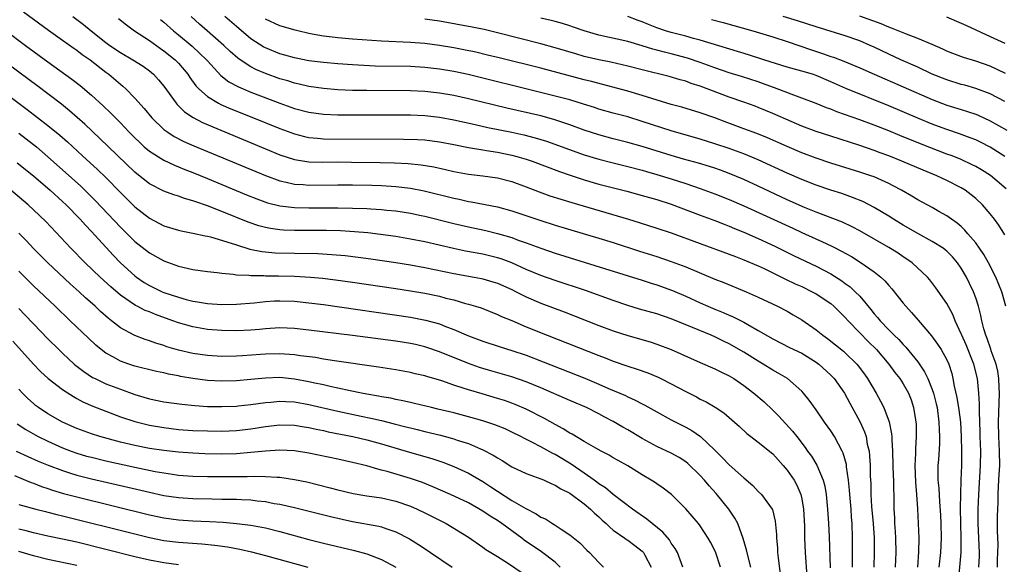
# Model space of a CAD drawing. Units: inches. Extents: x 2622000 to 2625000, y 1461000 to 1464000.
# Drawn here: x 2622261 to 2622397, y 1462113 to 1462189 of the extents above; entities that cross this region are included whole.
import ezdxf

# ---------------------------------------------------------------- set-up
doc = ezdxf.new("R2010")
doc.units = ezdxf.units.IN
doc.header["$MEASUREMENT"] = 0
doc.layers.add('LD26221461_2ft', color=242, linetype='Continuous')

msp = doc.modelspace()

# ---------------------------------------------------------------- linework, layer by layer
at = {"layer": 'LD26221461_2ft'}
for points, elevation in [([(2622261.63, 1462189.63), (2622265.09, 1462187.09), (2622267, 1462185.72), (2622268.59, 1462184.59), (2622269, 1462184.32), (2622269.74, 1462183.74), (2622270.83, 1462183), (2622273, 1462181.29), (2622273.4, 1462181), (2622275, 1462179.63), (2622275.35, 1462179.35), (2622275.74, 1462179), (2622277, 1462177.71), (2622278.29, 1462176.29), (2622279.35, 1462175), (2622281, 1462173.4), (2622281.53, 1462173), (2622282.42, 1462172.42), (2622283.74, 1462171.74), (2622285.13, 1462171.13), (2622295, 1462167.03), (2622297, 1462166.31), (2622297.87, 1462166.13), (2622299, 1462165.85), (2622300.22, 1462165.78), (2622301, 1462165.7), (2622305, 1462165.74), (2622307, 1462165.73), (2622309.69, 1462165.69), (2622311, 1462165.65), (2622313, 1462165.54), (2622315, 1462165.3), (2622316.92, 1462164.92), (2622321, 1462163.9), (2622321.75, 1462163.75), (2622323, 1462163.46), (2622323.4, 1462163.4), (2622327, 1462162.7), (2622329, 1462162.14), (2622333, 1462160.82), (2622335, 1462160.19), (2622341, 1462158.39), (2622343, 1462157.77), (2622346.59, 1462156.59), (2622349, 1462155.85), (2622351, 1462155.19), (2622353, 1462154.43), (2622357, 1462152.74), (2622358.26, 1462152.26), (2622361.33, 1462151), (2622363, 1462150.25), (2622365.64, 1462149), (2622367, 1462148.29), (2622367.82, 1462147.82), (2622369, 1462147.11), (2622371, 1462145.73), (2622371.89, 1462145), (2622372.54, 1462144.54), (2622373.67, 1462143.67), (2622374.77, 1462142.77), (2622375, 1462142.56), (2622376.6, 1462141), (2622376.79, 1462140.79), (2622377.64, 1462139.64), (2622378.09, 1462139), (2622379.26, 1462137), (2622379.88, 1462135.88), (2622380.31, 1462135), (2622381.06, 1462133.06), (2622381.4, 1462131.4), (2622381.43, 1462131), (2622381.43, 1462130.57), (2622381.51, 1462129), (2622381.55, 1462127), (2622381.6, 1462125.6), (2622381.64, 1462125), (2622381.65, 1462123.65), (2622381.68, 1462123), (2622381.71, 1462121), (2622381.79, 1462119.79), (2622381.81, 1462119), (2622381.89, 1462117.89), (2622381.93, 1462117), (2622381.97, 1462115), (2622381.9, 1462113)], 9728), ([(2622268.45, 1462189), (2622269.9, 1462187.9), (2622270.97, 1462187), (2622273, 1462185.39), (2622273.55, 1462185), (2622275, 1462184), (2622276.73, 1462183), (2622278.12, 1462182.12), (2622279, 1462181.48), (2622279.58, 1462181), (2622280.26, 1462180.26), (2622281, 1462179.35), (2622282.68, 1462177), (2622282.82, 1462176.82), (2622283.83, 1462175.83), (2622285.02, 1462175.02), (2622286.34, 1462174.34), (2622295, 1462170.73), (2622297, 1462169.91), (2622299, 1462169.25), (2622301, 1462168.92), (2622302.87, 1462168.87), (2622305, 1462168.9), (2622306.89, 1462168.89), (2622310.84, 1462168.84), (2622312.79, 1462168.79), (2622314.69, 1462168.69), (2622316.5, 1462168.5), (2622318.22, 1462168.22), (2622319.86, 1462167.86), (2622321, 1462167.58), (2622323, 1462167.21), (2622325, 1462166.98), (2622327, 1462166.71), (2622329, 1462166.2), (2622331, 1462165.48), (2622332.79, 1462164.79), (2622334.25, 1462164.25), (2622335.76, 1462163.76), (2622337.29, 1462163.29), (2622345.09, 1462161), (2622346.56, 1462160.56), (2622349, 1462159.79), (2622351, 1462159.11), (2622355, 1462157.63), (2622359, 1462156.18), (2622359.84, 1462155.84), (2622361, 1462155.42), (2622363, 1462154.58), (2622363.81, 1462154.19), (2622366.74, 1462152.74), (2622368.1, 1462152.1), (2622369, 1462151.7), (2622370.44, 1462151), (2622371, 1462150.69), (2622373, 1462149.35), (2622373.41, 1462149), (2622374.2, 1462148.2), (2622375, 1462147.44), (2622375.38, 1462147), (2622377, 1462145.33), (2622378.14, 1462144.14), (2622379.29, 1462143), (2622381.03, 1462141), (2622381.85, 1462139.85), (2622382.53, 1462139), (2622383, 1462138.27), (2622383.71, 1462137), (2622384.07, 1462136.07), (2622384.43, 1462135), (2622384.68, 1462133.32), (2622384.74, 1462133), (2622384.76, 1462132.76), (2622384.78, 1462131), (2622384.68, 1462129.32), (2622384.68, 1462128.68), (2622384.6, 1462127), (2622384.7, 1462124.7), (2622384.85, 1462123), (2622384.97, 1462121.03), (2622385.07, 1462119), (2622385.14, 1462117), (2622385.09, 1462115.09), (2622384.96, 1462112.96)], 9726), ([(2622274.72, 1462188.72), (2622275.82, 1462187.82), (2622276.96, 1462187), (2622279, 1462185.65), (2622280.55, 1462184.55), (2622281, 1462184.26), (2622282.56, 1462183), (2622283, 1462182.54), (2622284.3, 1462181), (2622284.57, 1462180.57), (2622285.41, 1462179.41), (2622285.8, 1462179), (2622287, 1462177.92), (2622288.54, 1462177), (2622288.84, 1462176.84), (2622290.24, 1462176.24), (2622293.36, 1462175), (2622297, 1462173.52), (2622299, 1462172.78), (2622300.41, 1462172.41), (2622301, 1462172.28), (2622302.17, 1462172.17), (2622303, 1462172.11), (2622314.07, 1462172.07), (2622316, 1462172), (2622317, 1462171.94), (2622319, 1462171.69), (2622321, 1462171.31), (2622323, 1462170.9), (2622325, 1462170.57), (2622325.49, 1462170.51), (2622327, 1462170.26), (2622329, 1462169.85), (2622329.68, 1462169.68), (2622331, 1462169.28), (2622331.81, 1462169), (2622335.58, 1462167.58), (2622337.06, 1462167.06), (2622339, 1462166.43), (2622341, 1462165.85), (2622344.86, 1462164.86), (2622347, 1462164.29), (2622349, 1462163.73), (2622351, 1462163.1), (2622355, 1462161.57), (2622357, 1462160.84), (2622358.31, 1462160.31), (2622359, 1462160.06), (2622359.73, 1462159.73), (2622361, 1462159.23), (2622363, 1462158.36), (2622365.3, 1462157.3), (2622367.97, 1462155.97), (2622371, 1462154.54), (2622373, 1462153.48), (2622374.52, 1462152.52), (2622375, 1462152.15), (2622375.68, 1462151.68), (2622376.38, 1462151), (2622377, 1462150.36), (2622378.55, 1462148.55), (2622379, 1462147.96), (2622379.46, 1462147.46), (2622379.81, 1462147), (2622381, 1462145.74), (2622381.73, 1462145), (2622382.39, 1462144.39), (2622383, 1462143.69), (2622383.35, 1462143.35), (2622385, 1462141.3), (2622385.95, 1462139.95), (2622386.39, 1462139), (2622387, 1462137.5), (2622387.17, 1462137), (2622387.54, 1462135.54), (2622387.66, 1462135), (2622387.93, 1462133), (2622387.96, 1462131.96), (2622388.01, 1462131), (2622388, 1462130), (2622387.84, 1462127.84), (2622387.79, 1462127), (2622387.78, 1462126.22), (2622387.79, 1462125), (2622387.89, 1462123.89), (2622387.98, 1462122.02), (2622388.14, 1462120.14), (2622388.19, 1462119), (2622388.24, 1462117), (2622388.13, 1462115), (2622387.93, 1462113)], 9724), ([(2622280.55, 1462188.55), (2622281, 1462188.18), (2622282.31, 1462187), (2622283, 1462186.45), (2622284.88, 1462184.88), (2622285.93, 1462183.93), (2622286.87, 1462183), (2622287, 1462182.85), (2622288.86, 1462180.86), (2622289.98, 1462179.98), (2622291.28, 1462179.28), (2622291.93, 1462179), (2622293, 1462178.55), (2622296.99, 1462177.01), (2622299, 1462176.3), (2622301, 1462175.78), (2622303, 1462175.51), (2622305, 1462175.42), (2622307.39, 1462175.39), (2622315, 1462175.41), (2622317, 1462175.33), (2622319, 1462175.1), (2622321, 1462174.73), (2622323.92, 1462174.08), (2622325.67, 1462173.67), (2622328.99, 1462173.01), (2622330.65, 1462172.65), (2622332.24, 1462172.24), (2622333.77, 1462171.77), (2622339, 1462169.91), (2622341, 1462169.29), (2622342.81, 1462168.81), (2622345, 1462168.27), (2622347, 1462167.75), (2622347.57, 1462167.57), (2622349, 1462167.18), (2622351, 1462166.58), (2622353, 1462165.93), (2622355, 1462165.25), (2622357, 1462164.52), (2622359, 1462163.73), (2622361, 1462162.85), (2622367.75, 1462159.75), (2622369, 1462159.15), (2622372.37, 1462157.63), (2622373.25, 1462157.25), (2622374.57, 1462156.57), (2622375, 1462156.31), (2622375.84, 1462155.84), (2622377.18, 1462155), (2622379, 1462153.72), (2622379.91, 1462153), (2622380.48, 1462152.48), (2622381, 1462151.85), (2622381.41, 1462151.41), (2622382.31, 1462150.31), (2622383, 1462149.43), (2622383.35, 1462149), (2622384.15, 1462148.15), (2622385.08, 1462147.08), (2622386.9, 1462144.9), (2622387.74, 1462143.74), (2622388.22, 1462143), (2622389, 1462141.59), (2622389.27, 1462141), (2622389.7, 1462139.7), (2622389.86, 1462139), (2622390.04, 1462137.96), (2622390.41, 1462136.41), (2622390.68, 1462134.68), (2622390.88, 1462133), (2622391, 1462131), (2622391.05, 1462129), (2622391.03, 1462127), (2622390.95, 1462125), (2622390.86, 1462121.14), (2622390.88, 1462119), (2622390.95, 1462117), (2622390.95, 1462115), (2622390.41, 1462109)], 9722), ([(2622393.43, 1462113), (2622393.5, 1462114.5), (2622393.51, 1462115), (2622393.32, 1462119), (2622393.35, 1462121), (2622393.43, 1462123), (2622393.68, 1462127), (2622393.69, 1462129), (2622393.61, 1462131), (2622393.61, 1462131.61), (2622393.52, 1462134.48), (2622393.54, 1462135.54), (2622393.45, 1462137), (2622393.23, 1462139), (2622392.74, 1462141), (2622391.67, 1462143.67), (2622391.07, 1462145), (2622391, 1462145.2), (2622390.16, 1462147), (2622389.83, 1462147.83), (2622389, 1462149.36), (2622387.51, 1462151.51), (2622386.65, 1462152.65), (2622386.34, 1462153), (2622384.21, 1462155), (2622383.5, 1462155.5), (2622383, 1462155.82), (2622382.3, 1462156.3), (2622381, 1462157.11), (2622377, 1462159.42), (2622375.97, 1462159.96), (2622374.6, 1462160.6), (2622371, 1462161.96), (2622369.36, 1462162.64), (2622367, 1462163.7), (2622363, 1462165.57), (2622361, 1462166.48), (2622359, 1462167.32), (2622357.77, 1462167.77), (2622357, 1462168.03), (2622356.27, 1462168.27), (2622354.74, 1462168.74), (2622352.7, 1462169.3), (2622351, 1462169.79), (2622347, 1462171.02), (2622345, 1462171.59), (2622343, 1462172.09), (2622341, 1462172.63), (2622339, 1462173.31), (2622337, 1462174.05), (2622334.78, 1462174.78), (2622333, 1462175.25), (2622328.32, 1462176.32), (2622323, 1462177.62), (2622321, 1462178.07), (2622319, 1462178.42), (2622317, 1462178.65), (2622315, 1462178.74), (2622309, 1462178.75), (2622307, 1462178.79), (2622305, 1462178.88), (2622303, 1462179.03), (2622301, 1462179.31), (2622299.64, 1462179.64), (2622299, 1462179.77), (2622298.08, 1462180.08), (2622297, 1462180.4), (2622295, 1462181.12), (2622293.68, 1462181.68), (2622293, 1462182.03), (2622291.53, 1462183), (2622291.22, 1462183.22), (2622290.15, 1462184.15), (2622289.25, 1462185), (2622286.96, 1462187), (2622285.93, 1462187.93), (2622284.78, 1462189)], 9720), ([(2622396, 1462113), (2622396.02, 1462113.98), (2622396.07, 1462115), (2622396.1, 1462116.1), (2622396.01, 1462117.99), (2622396.02, 1462120.02), (2622396.04, 1462121), (2622396.08, 1462121.92), (2622396.09, 1462123), (2622396.14, 1462124.14), (2622396.25, 1462125.75), (2622396.31, 1462127), (2622396.3, 1462129), (2622396.19, 1462131), (2622396.15, 1462133), (2622396.26, 1462137), (2622396.21, 1462137.79), (2622396.17, 1462139), (2622396.03, 1462140.03), (2622395.81, 1462141), (2622395.15, 1462142.85), (2622395.08, 1462143.08), (2622394.56, 1462144.56), (2622394.39, 1462145), (2622394.13, 1462145.87), (2622393.86, 1462147), (2622393.72, 1462147.72), (2622393.37, 1462149), (2622393, 1462150.13), (2622392.68, 1462151), (2622392.14, 1462152.14), (2622391.71, 1462153), (2622391, 1462154.25), (2622390.5, 1462155), (2622389.81, 1462155.81), (2622389, 1462156.61), (2622388.79, 1462156.79), (2622388.5, 1462157), (2622387, 1462157.93), (2622385, 1462159.03), (2622383, 1462160.19), (2622381.64, 1462161), (2622381, 1462161.41), (2622379, 1462162.63), (2622377.44, 1462163.44), (2622376.02, 1462164.02), (2622374.53, 1462164.53), (2622373, 1462165.01), (2622371, 1462165.69), (2622369, 1462166.48), (2622367, 1462167.36), (2622363, 1462169.2), (2622361, 1462170.03), (2622359, 1462170.76), (2622357, 1462171.41), (2622355, 1462172.03), (2622351, 1462173.18), (2622347, 1462174.51), (2622345, 1462175.12), (2622343, 1462175.63), (2622341, 1462176.19), (2622340.4, 1462176.4), (2622338.88, 1462176.88), (2622337, 1462177.46), (2622335, 1462178), (2622330.91, 1462179), (2622325, 1462180.48), (2622322.96, 1462180.96), (2622321, 1462181.37), (2622319, 1462181.71), (2622317, 1462181.95), (2622315, 1462182.07), (2622310.14, 1462182.14), (2622307, 1462182.3), (2622305, 1462182.44), (2622303, 1462182.61), (2622301, 1462182.86), (2622299, 1462183.26), (2622297.66, 1462183.66), (2622297, 1462183.84), (2622295, 1462184.65), (2622294.77, 1462184.77), (2622293, 1462185.92), (2622291, 1462187.58), (2622289.41, 1462189)], 9718), ([(2622397.15, 1462149), (2622396.6, 1462151), (2622395.78, 1462153), (2622394.78, 1462155), (2622394.14, 1462156.14), (2622393.54, 1462157), (2622393, 1462157.73), (2622391.91, 1462159), (2622391.51, 1462159.51), (2622391, 1462159.98), (2622390.46, 1462160.46), (2622389.65, 1462161), (2622389, 1462161.48), (2622387.91, 1462162.09), (2622387, 1462162.61), (2622385, 1462163.7), (2622384.2, 1462164.2), (2622382.77, 1462165), (2622381.62, 1462165.62), (2622381, 1462165.92), (2622379, 1462166.83), (2622378.53, 1462167), (2622377, 1462167.51), (2622373, 1462168.76), (2622371, 1462169.43), (2622369, 1462170.18), (2622367, 1462171.02), (2622364.25, 1462172.25), (2622362.82, 1462172.82), (2622361, 1462173.5), (2622358.43, 1462174.43), (2622357, 1462174.98), (2622355, 1462175.68), (2622352.45, 1462176.45), (2622351, 1462176.85), (2622348.33, 1462177.67), (2622347, 1462178.1), (2622345, 1462178.68), (2622339.99, 1462179.99), (2622339, 1462180.24), (2622333, 1462181.83), (2622327.27, 1462183.27), (2622325.66, 1462183.66), (2622324.04, 1462184.04), (2622322.38, 1462184.38), (2622321, 1462184.64), (2622319, 1462184.98), (2622317, 1462185.24), (2622315, 1462185.4), (2622311, 1462185.59), (2622307, 1462185.86), (2622305, 1462186.02), (2622303.83, 1462186.17), (2622303, 1462186.25), (2622301.44, 1462186.56), (2622301, 1462186.63), (2622299.47, 1462187), (2622299.09, 1462187.09), (2622297, 1462187.71), (2622295, 1462188.63)], 9716), ([(2622397, 1462158.83), (2622396.18, 1462160.18), (2622395.59, 1462161), (2622395, 1462161.76), (2622393.94, 1462163), (2622393, 1462163.87), (2622392.38, 1462164.38), (2622391.55, 1462165), (2622391, 1462165.34), (2622389, 1462166.36), (2622387.62, 1462167), (2622385.75, 1462167.75), (2622382.82, 1462169), (2622381, 1462169.73), (2622379.83, 1462170.17), (2622379, 1462170.48), (2622377, 1462171.17), (2622373, 1462172.45), (2622371, 1462173.12), (2622369, 1462173.86), (2622367.53, 1462174.47), (2622365, 1462175.58), (2622363, 1462176.43), (2622362.59, 1462176.59), (2622361, 1462177.18), (2622359, 1462177.87), (2622355, 1462179.37), (2622353.75, 1462179.75), (2622353, 1462180.05), (2622352.24, 1462180.24), (2622350.69, 1462180.69), (2622347, 1462181.6), (2622345, 1462182.11), (2622342.67, 1462182.67), (2622341, 1462183.01), (2622339, 1462183.48), (2622337.82, 1462183.82), (2622335, 1462184.67), (2622333, 1462185.22), (2622327, 1462186.73), (2622325.17, 1462187.17), (2622323.52, 1462187.52), (2622319, 1462188.35), (2622317, 1462188.62)], 9714), ([(2622397.18, 1462165.18), (2622395.03, 1462167.03), (2622393.81, 1462167.81), (2622393, 1462168.29), (2622392.53, 1462168.53), (2622391, 1462169.23), (2622389.73, 1462169.73), (2622389, 1462170), (2622385.4, 1462171.4), (2622382.54, 1462172.54), (2622381, 1462173.18), (2622379, 1462173.99), (2622377, 1462174.74), (2622373.83, 1462175.83), (2622373, 1462176.17), (2622372.39, 1462176.39), (2622371, 1462176.96), (2622369, 1462177.73), (2622367.89, 1462178.11), (2622365.62, 1462179), (2622363.71, 1462179.71), (2622363, 1462179.95), (2622360.69, 1462180.69), (2622359, 1462181.2), (2622357, 1462181.88), (2622355, 1462182.62), (2622353.23, 1462183.23), (2622351, 1462183.82), (2622350.04, 1462184.04), (2622349, 1462184.34), (2622348.47, 1462184.47), (2622347, 1462184.94), (2622345, 1462185.52), (2622341, 1462186.41), (2622339, 1462186.99), (2622337.5, 1462187.5), (2622337, 1462187.68), (2622336, 1462188), (2622335, 1462188.28), (2622334.44, 1462188.44), (2622333, 1462188.75)], 9712), ([(2622397, 1462169.66), (2622395, 1462170.93), (2622393.64, 1462171.64), (2622393, 1462171.94), (2622392.25, 1462172.25), (2622390.78, 1462172.78), (2622389, 1462173.39), (2622388.38, 1462173.62), (2622387, 1462174.14), (2622385, 1462174.94), (2622381, 1462176.65), (2622375.06, 1462179.06), (2622373, 1462179.97), (2622371, 1462180.83), (2622370.48, 1462181), (2622369, 1462181.45), (2622367, 1462182), (2622363.76, 1462183), (2622361.67, 1462183.67), (2622355, 1462185.73), (2622354.04, 1462185.96), (2622353, 1462186.25), (2622351, 1462186.75), (2622350.21, 1462187), (2622349, 1462187.41), (2622347.86, 1462187.86), (2622347, 1462188.26), (2622346.45, 1462188.45), (2622345, 1462188.98)], 9710), ([(2622356.56, 1462188.56), (2622358.14, 1462188.14), (2622362.25, 1462187), (2622365, 1462186.16), (2622367, 1462185.51), (2622370.36, 1462184.36), (2622371.88, 1462183.88), (2622373, 1462183.48), (2622373.37, 1462183.37), (2622374.82, 1462182.82), (2622377, 1462181.9), (2622378.99, 1462181), (2622383, 1462179.29), (2622387, 1462177.53), (2622389, 1462176.76), (2622391, 1462176.13), (2622391.88, 1462175.88), (2622393, 1462175.5), (2622393.35, 1462175.35), (2622395, 1462174.6), (2622397.28, 1462173.28)], 9708), ([(2622397, 1462177.23), (2622395, 1462178.29), (2622393, 1462179.06), (2622391.49, 1462179.49), (2622391, 1462179.61), (2622389, 1462180.22), (2622387, 1462181.03), (2622385, 1462181.98), (2622382.68, 1462183), (2622381, 1462183.79), (2622379, 1462184.75), (2622378.45, 1462185), (2622377, 1462185.6), (2622375, 1462186.3), (2622371, 1462187.54), (2622368.4, 1462188.4), (2622366.45, 1462189)], 9706), ([(2622397.12, 1462181.12), (2622395, 1462182.12), (2622393, 1462182.82), (2622391.31, 1462183.31), (2622389.86, 1462183.86), (2622389, 1462184.21), (2622388.47, 1462184.47), (2622387, 1462185.11), (2622385, 1462185.95), (2622383.47, 1462186.53), (2622381.39, 1462187.39), (2622381, 1462187.52), (2622379.96, 1462187.96), (2622377, 1462189.04)], 9704), ([(2622388.95, 1462188.95), (2622391, 1462188.07), (2622391.72, 1462187.72), (2622395, 1462186.24), (2622397, 1462185.28)], 9702), ([(2622259.1, 1462187.1), (2622261.92, 1462185), (2622265, 1462182.72), (2622268.32, 1462180.32), (2622269.44, 1462179.44), (2622271, 1462178.12), (2622272.63, 1462176.64), (2622273.66, 1462175.66), (2622274.3, 1462175), (2622275, 1462174.3), (2622276.23, 1462173), (2622277, 1462172.22), (2622277.62, 1462171.62), (2622278.29, 1462171), (2622279, 1462170.39), (2622281, 1462169.14), (2622282.45, 1462168.45), (2622283, 1462168.25), (2622283.88, 1462167.88), (2622285, 1462167.45), (2622287, 1462166.63), (2622292.39, 1462164.39), (2622293.82, 1462163.82), (2622295.28, 1462163.28), (2622297, 1462162.83), (2622299, 1462162.6), (2622301, 1462162.56), (2622305, 1462162.58), (2622307, 1462162.55), (2622309, 1462162.49), (2622309.56, 1462162.44), (2622311, 1462162.35), (2622311.74, 1462162.26), (2622313, 1462162.14), (2622315, 1462161.82), (2622316.49, 1462161.51), (2622317, 1462161.41), (2622321, 1462160.4), (2622323, 1462159.94), (2622325.43, 1462159.43), (2622327.04, 1462159.04), (2622329, 1462158.46), (2622329.87, 1462158.13), (2622331, 1462157.74), (2622332.99, 1462157.01), (2622335, 1462156.34), (2622341.8, 1462154.2), (2622347, 1462152.59), (2622348.2, 1462152.2), (2622349, 1462151.96), (2622351.18, 1462151.18), (2622353, 1462150.4), (2622355, 1462149.47), (2622356.05, 1462149), (2622357, 1462148.6), (2622358.15, 1462148.15), (2622359, 1462147.76), (2622359.54, 1462147.54), (2622361, 1462146.78), (2622361.54, 1462146.46), (2622363, 1462145.65), (2622365, 1462144.48), (2622367.32, 1462143.32), (2622369, 1462142.51), (2622371, 1462141.26), (2622371.35, 1462141), (2622373, 1462139.5), (2622373.49, 1462139), (2622374.91, 1462137), (2622375.61, 1462135.61), (2622377, 1462133.07), (2622377.66, 1462131.66), (2622377.87, 1462131), (2622378.04, 1462129.96), (2622378.28, 1462129), (2622378.36, 1462128.36), (2622378.42, 1462127), (2622378.45, 1462125.55), (2622378.51, 1462124.51), (2622378.54, 1462123), (2622378.64, 1462121.36), (2622378.85, 1462119), (2622378.97, 1462117.03), (2622378.99, 1462115), (2622378.96, 1462113)], 9730), ([(2622376.02, 1462113), (2622376.02, 1462117), (2622375.96, 1462119), (2622375.88, 1462119.88), (2622375.81, 1462121), (2622375.64, 1462123), (2622375.6, 1462123.6), (2622375.45, 1462125), (2622375.18, 1462126.82), (2622375.15, 1462127.15), (2622374.71, 1462128.71), (2622374.58, 1462129), (2622374.06, 1462129.94), (2622373.52, 1462131), (2622373, 1462131.8), (2622372.15, 1462133), (2622371, 1462134.7), (2622370.04, 1462136.04), (2622369.24, 1462137), (2622369, 1462137.25), (2622367.01, 1462139), (2622365.76, 1462139.76), (2622365, 1462140.16), (2622363.68, 1462141), (2622363, 1462141.39), (2622361, 1462142.67), (2622359, 1462143.8), (2622358.18, 1462144.18), (2622357, 1462144.77), (2622356.49, 1462145), (2622353.93, 1462146.07), (2622351, 1462147.26), (2622349, 1462147.93), (2622346.62, 1462148.61), (2622345, 1462149.1), (2622343, 1462149.78), (2622339.15, 1462151.15), (2622335, 1462152.55), (2622333, 1462153.24), (2622331, 1462154.07), (2622329, 1462154.97), (2622327.52, 1462155.52), (2622327, 1462155.68), (2622325, 1462156.16), (2622322.6, 1462156.6), (2622320.95, 1462156.95), (2622317, 1462157.88), (2622315, 1462158.27), (2622313, 1462158.6), (2622310.9, 1462158.9), (2622309.12, 1462159.12), (2622307.28, 1462159.28), (2622305.38, 1462159.38), (2622303.43, 1462159.43), (2622299, 1462159.44), (2622297.5, 1462159.5), (2622297, 1462159.53), (2622295.7, 1462159.7), (2622295, 1462159.85), (2622294.09, 1462160.09), (2622292.61, 1462160.61), (2622289, 1462162.06), (2622287, 1462162.84), (2622285.39, 1462163.39), (2622285, 1462163.54), (2622283.85, 1462163.85), (2622283, 1462164.17), (2622282.36, 1462164.36), (2622281, 1462164.87), (2622279, 1462165.9), (2622277.27, 1462167.27), (2622277, 1462167.5), (2622272.16, 1462172.16), (2622270.11, 1462174.1), (2622267.97, 1462175.97), (2622266.86, 1462176.86), (2622263.47, 1462179.47), (2622261.18, 1462181.18), (2622257, 1462184.25)], 9732), ([(2622257.55, 1462179.55), (2622262.15, 1462176.15), (2622265, 1462173.95), (2622266.62, 1462172.62), (2622267.68, 1462171.68), (2622269.76, 1462169.76), (2622271.86, 1462167.86), (2622273, 1462166.76), (2622275, 1462164.71), (2622277, 1462162.72), (2622279, 1462161.13), (2622281, 1462160.09), (2622283, 1462159.48), (2622283.39, 1462159.39), (2622285, 1462159.08), (2622286.69, 1462158.69), (2622287, 1462158.65), (2622287.45, 1462158.55), (2622290.3, 1462157.7), (2622291, 1462157.45), (2622292.86, 1462156.86), (2622294.53, 1462156.53), (2622296.37, 1462156.37), (2622299, 1462156.3), (2622302.25, 1462156.25), (2622304.15, 1462156.15), (2622305.99, 1462155.99), (2622307.78, 1462155.78), (2622309.53, 1462155.53), (2622313, 1462155.02), (2622315, 1462154.71), (2622317, 1462154.34), (2622321, 1462153.51), (2622323.81, 1462153), (2622324.8, 1462152.8), (2622325, 1462152.76), (2622326.37, 1462152.37), (2622327, 1462152.17), (2622329, 1462151.3), (2622329.6, 1462151), (2622330.51, 1462150.51), (2622331, 1462150.28), (2622333, 1462149.42), (2622336.21, 1462148.21), (2622341, 1462146.34), (2622343, 1462145.61), (2622345, 1462144.97), (2622348.07, 1462144.07), (2622349, 1462143.78), (2622351, 1462143.04), (2622355, 1462141.22), (2622357, 1462140.36), (2622357.91, 1462139.91), (2622359, 1462139.39), (2622359.63, 1462139), (2622361, 1462138.06), (2622362.39, 1462137), (2622363.81, 1462135.81), (2622365, 1462134.65), (2622365.83, 1462133.83), (2622367.74, 1462131.74), (2622368.3, 1462131), (2622369.48, 1462129.48), (2622369.8, 1462129), (2622370.32, 1462128.32), (2622371.07, 1462127.07), (2622371.94, 1462125), (2622372.17, 1462124.17), (2622372.37, 1462123), (2622372.51, 1462121.49), (2622372.57, 1462121), (2622372.7, 1462119), (2622372.78, 1462117.22), (2622372.91, 1462112.91)], 9734), ([(2622261, 1462172.87), (2622263, 1462171.33), (2622263.4, 1462171), (2622265, 1462169.63), (2622267, 1462167.81), (2622269.55, 1462165.55), (2622270.57, 1462164.57), (2622271.56, 1462163.56), (2622275, 1462159.9), (2622277, 1462157.92), (2622279, 1462156.35), (2622281, 1462155.26), (2622283, 1462154.54), (2622283.62, 1462154.38), (2622285, 1462154.07), (2622287, 1462153.79), (2622288.34, 1462153.66), (2622289, 1462153.56), (2622290.57, 1462153.43), (2622291, 1462153.35), (2622292.73, 1462153.27), (2622293, 1462153.22), (2622294.78, 1462153.22), (2622295, 1462153.19), (2622296.81, 1462153.19), (2622299, 1462153.13), (2622301.24, 1462153), (2622302.86, 1462152.86), (2622304.65, 1462152.65), (2622307, 1462152.32), (2622313, 1462151.43), (2622315, 1462151.13), (2622317, 1462150.78), (2622319, 1462150.36), (2622319.88, 1462150.12), (2622321, 1462149.86), (2622322.61, 1462149.39), (2622323, 1462149.3), (2622323.99, 1462149), (2622324.75, 1462148.75), (2622327, 1462147.87), (2622327.58, 1462147.58), (2622329, 1462147.01), (2622331, 1462146.17), (2622333.86, 1462145), (2622341, 1462142.18), (2622341.87, 1462141.87), (2622343, 1462141.41), (2622345, 1462140.72), (2622346.31, 1462140.31), (2622347.78, 1462139.78), (2622349.19, 1462139.19), (2622349.57, 1462139), (2622351, 1462138.28), (2622353, 1462137.21), (2622354.47, 1462136.47), (2622355, 1462136.18), (2622355.8, 1462135.8), (2622357.05, 1462135.05), (2622358.27, 1462134.27), (2622359.74, 1462133), (2622360.4, 1462132.4), (2622361.43, 1462131.43), (2622361.97, 1462131), (2622363, 1462130.23), (2622365, 1462128.6), (2622366.45, 1462127), (2622366.7, 1462126.7), (2622367, 1462126.37), (2622367.93, 1462125), (2622368.31, 1462124.31), (2622368.87, 1462123), (2622369, 1462122.43), (2622369.25, 1462121), (2622369.36, 1462118.64), (2622369.37, 1462117), (2622369.45, 1462115), (2622369.69, 1462111.69)], 9736), ([(2622260.77, 1462168.77), (2622263, 1462166.97), (2622265.29, 1462165), (2622267, 1462163.47), (2622267.5, 1462163), (2622269.43, 1462161), (2622270.16, 1462160.16), (2622271, 1462159.3), (2622274.02, 1462156.02), (2622275.02, 1462155), (2622277, 1462153.17), (2622277.23, 1462153), (2622278.29, 1462152.29), (2622279, 1462151.86), (2622280.77, 1462151), (2622281, 1462150.91), (2622283, 1462150.23), (2622284.08, 1462149.92), (2622285, 1462149.7), (2622285.62, 1462149.62), (2622287, 1462149.38), (2622289, 1462149.25), (2622291, 1462149.27), (2622293.47, 1462149.47), (2622295, 1462149.65), (2622296.27, 1462149.73), (2622297, 1462149.76), (2622299, 1462149.68), (2622301, 1462149.47), (2622303, 1462149.21), (2622315, 1462147.47), (2622317.08, 1462147.08), (2622319, 1462146.56), (2622319.74, 1462146.26), (2622321, 1462145.79), (2622323, 1462144.92), (2622325, 1462144.17), (2622327.38, 1462143.38), (2622329, 1462142.88), (2622331, 1462142.23), (2622333.34, 1462141.34), (2622339.06, 1462139.06), (2622341, 1462138.25), (2622342.34, 1462137.66), (2622343.9, 1462137), (2622344.66, 1462136.66), (2622345, 1462136.48), (2622346.03, 1462136.03), (2622347, 1462135.51), (2622347.34, 1462135.34), (2622349, 1462134.41), (2622351, 1462133.32), (2622353, 1462132.3), (2622353.84, 1462131.84), (2622355.03, 1462131.03), (2622357, 1462129.14), (2622358.08, 1462128.08), (2622359, 1462127.12), (2622361, 1462125.31), (2622362.24, 1462124.24), (2622363, 1462123.44), (2622363.46, 1462123), (2622364.93, 1462121), (2622364.95, 1462120.95), (2622365.33, 1462119.33), (2622365.5, 1462117.5), (2622365.5, 1462117), (2622365.63, 1462115.63), (2622365.66, 1462115), (2622365.73, 1462114.27), (2622366.02, 1462112.02)], 9738), ([(2622361.98, 1462113), (2622361.59, 1462114.41), (2622361.39, 1462115.39), (2622360.93, 1462116.93), (2622360.16, 1462119), (2622359.76, 1462119.76), (2622358.93, 1462121), (2622357.17, 1462123.17), (2622356.21, 1462124.21), (2622355.56, 1462125), (2622355, 1462125.61), (2622353.29, 1462127.29), (2622353, 1462127.52), (2622352.1, 1462128.1), (2622351, 1462128.72), (2622349, 1462129.65), (2622347, 1462130.74), (2622345, 1462131.94), (2622344.32, 1462132.32), (2622343, 1462133.1), (2622341.75, 1462133.75), (2622341, 1462134.15), (2622339.32, 1462135), (2622337, 1462135.99), (2622333, 1462137.74), (2622331, 1462138.58), (2622329, 1462139.27), (2622326.09, 1462140.09), (2622325, 1462140.4), (2622324.55, 1462140.55), (2622323, 1462141.09), (2622319, 1462142.69), (2622317.28, 1462143.28), (2622317, 1462143.37), (2622315.69, 1462143.69), (2622315, 1462143.84), (2622313, 1462144.16), (2622307, 1462144.96), (2622301, 1462145.71), (2622299, 1462145.92), (2622297, 1462145.99), (2622295, 1462145.89), (2622294.2, 1462145.8), (2622293, 1462145.71), (2622291, 1462145.61), (2622289, 1462145.64), (2622287, 1462145.8), (2622285, 1462146.13), (2622283, 1462146.69), (2622282.21, 1462147), (2622279.85, 1462147.85), (2622279, 1462148.2), (2622278.42, 1462148.42), (2622277.33, 1462149), (2622277.1, 1462149.1), (2622275, 1462150.54), (2622273.67, 1462151.67), (2622272.21, 1462153), (2622270.14, 1462155), (2622268.18, 1462157), (2622264.71, 1462160.71), (2622263, 1462162.32), (2622262.26, 1462163), (2622259.87, 1462165)], 9740), ([(2622357.78, 1462113), (2622357.08, 1462115.08), (2622356.43, 1462116.43), (2622356.1, 1462117), (2622355, 1462118.68), (2622354.75, 1462119), (2622353, 1462121.03), (2622351.04, 1462123), (2622349.88, 1462123.88), (2622349, 1462124.47), (2622348.7, 1462124.7), (2622348.24, 1462125), (2622347, 1462125.73), (2622345, 1462126.96), (2622343.69, 1462127.69), (2622343, 1462128.09), (2622342.44, 1462128.44), (2622341.34, 1462129), (2622340.61, 1462129.39), (2622339, 1462130.31), (2622337.32, 1462131.32), (2622337, 1462131.48), (2622336.09, 1462132.09), (2622335, 1462132.66), (2622333.51, 1462133.51), (2622331, 1462134.77), (2622329.45, 1462135.45), (2622329, 1462135.61), (2622327.97, 1462135.97), (2622327, 1462136.28), (2622324.89, 1462136.89), (2622323, 1462137.46), (2622322.3, 1462137.7), (2622321, 1462138.11), (2622319.32, 1462138.68), (2622317.28, 1462139.28), (2622317, 1462139.38), (2622315.67, 1462139.67), (2622315, 1462139.85), (2622313, 1462140.22), (2622310.6, 1462140.6), (2622304.54, 1462141.46), (2622303, 1462141.7), (2622301.9, 1462141.9), (2622299.85, 1462142.15), (2622299, 1462142.28), (2622297.64, 1462142.36), (2622297, 1462142.42), (2622295, 1462142.37), (2622294.31, 1462142.31), (2622291.84, 1462142.16), (2622291, 1462142.08), (2622289, 1462142.06), (2622287, 1462142.19), (2622285, 1462142.49), (2622283, 1462142.94), (2622281.41, 1462143.41), (2622281, 1462143.56), (2622279.89, 1462143.89), (2622279, 1462144.22), (2622278.4, 1462144.4), (2622277, 1462144.94), (2622276.89, 1462145), (2622275, 1462146.03), (2622273.78, 1462147), (2622273.33, 1462147.33), (2622272.27, 1462148.27), (2622271.5, 1462149), (2622270.17, 1462150.17), (2622269.29, 1462151), (2622268.08, 1462152.08), (2622265, 1462154.98), (2622263, 1462156.98), (2622262.03, 1462158.03), (2622261, 1462159.06)], 9742), ([(2622352.61, 1462113), (2622351.86, 1462115), (2622351.55, 1462115.55), (2622351, 1462116.3), (2622350.74, 1462116.74), (2622349.82, 1462117.82), (2622348.35, 1462119), (2622347.62, 1462119.62), (2622345.64, 1462121), (2622343, 1462123), (2622341.92, 1462123.92), (2622341, 1462124.5), (2622340.72, 1462124.72), (2622340.34, 1462125), (2622339, 1462125.95), (2622337.19, 1462127.19), (2622335, 1462128.51), (2622334.66, 1462128.66), (2622333, 1462129.59), (2622331.75, 1462130.25), (2622330.74, 1462130.74), (2622330.26, 1462131), (2622329, 1462131.63), (2622328.06, 1462132.06), (2622326.64, 1462132.64), (2622325, 1462133.18), (2622323, 1462133.74), (2622321, 1462134.27), (2622318.81, 1462134.81), (2622317.94, 1462135), (2622315.59, 1462135.59), (2622315, 1462135.7), (2622313.96, 1462135.96), (2622313, 1462136.13), (2622312.29, 1462136.29), (2622311, 1462136.5), (2622310.59, 1462136.59), (2622309, 1462136.86), (2622308.26, 1462137), (2622306.68, 1462137.32), (2622305, 1462137.7), (2622304.13, 1462137.87), (2622303, 1462138.13), (2622301.57, 1462138.43), (2622301, 1462138.56), (2622299, 1462138.94), (2622297, 1462139.14), (2622295, 1462139.07), (2622293, 1462138.86), (2622291, 1462138.68), (2622289, 1462138.63), (2622287, 1462138.74), (2622285, 1462139.01), (2622283.31, 1462139.31), (2622283, 1462139.38), (2622281.63, 1462139.63), (2622281, 1462139.79), (2622279.99, 1462139.99), (2622277, 1462140.72), (2622276.15, 1462141), (2622275, 1462141.41), (2622274.03, 1462141.97), (2622273, 1462142.52), (2622272.36, 1462143), (2622271.62, 1462143.62), (2622270.58, 1462144.58), (2622268.09, 1462147), (2622265.99, 1462149), (2622263, 1462151.81), (2622261.81, 1462153), (2622261, 1462153.84)], 9744), ([(2622261, 1462148.66), (2622261.81, 1462147.82), (2622263, 1462146.55), (2622265, 1462144.5), (2622266.5, 1462143), (2622267, 1462142.51), (2622268.63, 1462141), (2622268.83, 1462140.83), (2622269.97, 1462139.97), (2622271.17, 1462139.17), (2622271.5, 1462139), (2622273, 1462138.28), (2622275, 1462137.53), (2622277, 1462136.82), (2622279, 1462136.22), (2622281, 1462135.81), (2622283.46, 1462135.46), (2622285.28, 1462135.28), (2622287, 1462135.17), (2622289, 1462135.14), (2622291, 1462135.22), (2622291.24, 1462135.24), (2622293, 1462135.42), (2622295, 1462135.72), (2622295.77, 1462135.77), (2622297, 1462135.9), (2622297.84, 1462135.84), (2622299, 1462135.79), (2622301, 1462135.43), (2622305, 1462134.49), (2622308.2, 1462133.8), (2622309.53, 1462133.53), (2622311, 1462133.2), (2622312.78, 1462132.78), (2622314.37, 1462132.37), (2622315, 1462132.19), (2622315.96, 1462131.96), (2622317, 1462131.69), (2622319.18, 1462131.18), (2622321, 1462130.69), (2622321.47, 1462130.53), (2622323, 1462130.03), (2622324.7, 1462129.3), (2622325, 1462129.19), (2622326.44, 1462128.44), (2622327, 1462128.06), (2622327.68, 1462127.68), (2622329, 1462126.84), (2622331, 1462125.9), (2622333, 1462125.18), (2622333.12, 1462125.12), (2622333.44, 1462125), (2622334.5, 1462124.5), (2622335, 1462124.31), (2622335.78, 1462123.78), (2622337, 1462123.19), (2622339, 1462121.72), (2622339.85, 1462121), (2622340.42, 1462120.42), (2622341, 1462119.93), (2622341.47, 1462119.47), (2622342.02, 1462119), (2622342.5, 1462118.5), (2622343, 1462118.11), (2622344.58, 1462117), (2622344.82, 1462116.82), (2622345, 1462116.7), (2622345.98, 1462115.98), (2622347, 1462115.19), (2622347.18, 1462115), (2622347.35, 1462114.65), (2622348.22, 1462113)], 9746), ([(2622260.18, 1462144.18), (2622263, 1462141.02), (2622263.99, 1462139.99), (2622265.01, 1462139), (2622267, 1462137.48), (2622268.52, 1462136.52), (2622269, 1462136.28), (2622269.82, 1462135.82), (2622271.21, 1462135.21), (2622273, 1462134.5), (2622275, 1462133.75), (2622277, 1462133.07), (2622278.65, 1462132.65), (2622279, 1462132.58), (2622281, 1462132.24), (2622283, 1462132), (2622285, 1462131.86), (2622287, 1462131.78), (2622289, 1462131.76), (2622291, 1462131.84), (2622293, 1462132.07), (2622295, 1462132.39), (2622297, 1462132.63), (2622299, 1462132.58), (2622300.35, 1462132.35), (2622301, 1462132.26), (2622302.02, 1462132.02), (2622303, 1462131.84), (2622303.68, 1462131.68), (2622307.08, 1462131), (2622309, 1462130.55), (2622311, 1462130.02), (2622314.87, 1462128.87), (2622317.98, 1462127.98), (2622319.48, 1462127.48), (2622321, 1462126.89), (2622323, 1462125.96), (2622325, 1462124.79), (2622326.09, 1462124.09), (2622327, 1462123.45), (2622329, 1462122.19), (2622330.92, 1462121.08), (2622332.36, 1462120.36), (2622333, 1462119.9), (2622333.63, 1462119.63), (2622334.59, 1462119), (2622334.86, 1462118.86), (2622335.79, 1462118.21), (2622337, 1462117.45), (2622338.36, 1462116.36), (2622339.35, 1462115.35), (2622339.73, 1462115), (2622341, 1462113.62), (2622341.66, 1462113)], 9748), ([(2622335.66, 1462113), (2622335, 1462113.65), (2622333.1, 1462115.1), (2622330.72, 1462116.72), (2622330.37, 1462117), (2622327.62, 1462119), (2622327, 1462119.41), (2622326.01, 1462120.01), (2622325, 1462120.71), (2622323, 1462121.84), (2622320.55, 1462123), (2622318.09, 1462124.09), (2622316.66, 1462124.66), (2622315, 1462125.24), (2622311.82, 1462126.18), (2622311, 1462126.39), (2622310.5, 1462126.5), (2622309, 1462126.96), (2622307, 1462127.44), (2622305, 1462127.88), (2622301, 1462128.71), (2622299, 1462129.03), (2622297, 1462129.13), (2622295, 1462129), (2622293, 1462128.79), (2622291, 1462128.64), (2622289, 1462128.58), (2622286.64, 1462128.64), (2622285, 1462128.71), (2622283, 1462128.85), (2622281, 1462129.06), (2622279, 1462129.37), (2622277, 1462129.77), (2622275, 1462130.24), (2622272.17, 1462131), (2622271, 1462131.38), (2622269, 1462132.12), (2622266.99, 1462133), (2622265, 1462134.14), (2622263.71, 1462135), (2622263.3, 1462135.3), (2622263, 1462135.56), (2622262.25, 1462136.25), (2622261.51, 1462137), (2622261, 1462137.55)], 9750), ([(2622260.75, 1462132.75), (2622261.96, 1462131.96), (2622263.23, 1462131.23), (2622263.67, 1462131), (2622265, 1462130.35), (2622267, 1462129.46), (2622268.21, 1462129), (2622269, 1462128.72), (2622270.32, 1462128.32), (2622271, 1462128.14), (2622273, 1462127.65), (2622277, 1462126.78), (2622279.81, 1462126.19), (2622281, 1462125.98), (2622282.19, 1462125.81), (2622283, 1462125.7), (2622285, 1462125.56), (2622287, 1462125.5), (2622289, 1462125.48), (2622292.5, 1462125.5), (2622293.55, 1462125.55), (2622295, 1462125.51), (2622296.62, 1462125.38), (2622297, 1462125.38), (2622299, 1462125.09), (2622300.74, 1462124.74), (2622302.35, 1462124.35), (2622303.94, 1462123.94), (2622305, 1462123.65), (2622307.13, 1462123.13), (2622309, 1462122.81), (2622311, 1462122.53), (2622313, 1462122.09), (2622315, 1462121.41), (2622315.96, 1462121), (2622317, 1462120.5), (2622319.92, 1462119), (2622323, 1462117.1), (2622325, 1462115.76), (2622325.43, 1462115.43), (2622327, 1462114.47), (2622328.52, 1462113.48), (2622330.29, 1462112.29)], 9752), ([(2622260.62, 1462129), (2622262.24, 1462128.24), (2622263.63, 1462127.63), (2622265.05, 1462127.05), (2622267, 1462126.31), (2622267.98, 1462126.02), (2622269, 1462125.68), (2622269.54, 1462125.54), (2622271, 1462125.18), (2622276.03, 1462124.03), (2622279, 1462123.32), (2622281, 1462122.88), (2622283, 1462122.58), (2622285, 1462122.45), (2622287.61, 1462122.39), (2622289, 1462122.38), (2622289.64, 1462122.36), (2622291, 1462122.35), (2622291.7, 1462122.3), (2622293, 1462122.26), (2622293.86, 1462122.14), (2622295, 1462122.03), (2622296.21, 1462121.79), (2622297, 1462121.67), (2622299, 1462121.21), (2622303.98, 1462119.98), (2622305.61, 1462119.61), (2622307, 1462119.3), (2622310.64, 1462118.64), (2622311, 1462118.53), (2622311.75, 1462118.25), (2622313, 1462117.85), (2622314.89, 1462116.89), (2622316.13, 1462116.13), (2622317.33, 1462115.33), (2622317.8, 1462115), (2622320.79, 1462113)], 9754), ([(2622260.37, 1462125.63), (2622261.25, 1462125.25), (2622261.91, 1462125), (2622262.68, 1462124.68), (2622263, 1462124.58), (2622264.13, 1462124.13), (2622265, 1462123.86), (2622265.63, 1462123.63), (2622267.17, 1462123.17), (2622269, 1462122.67), (2622279, 1462120.21), (2622281, 1462119.78), (2622283, 1462119.51), (2622285, 1462119.39), (2622287.3, 1462119.3), (2622289.18, 1462119.18), (2622291.02, 1462119.02), (2622293, 1462118.78), (2622294.51, 1462118.51), (2622295, 1462118.4), (2622297, 1462117.89), (2622301, 1462116.82), (2622303, 1462116.31), (2622307.28, 1462115.28), (2622309, 1462114.8), (2622311, 1462114.03), (2622313, 1462112.96)], 9756), ([(2622261, 1462121.62), (2622263.31, 1462121), (2622264.66, 1462120.66), (2622265, 1462120.58), (2622266.24, 1462120.24), (2622267, 1462120.08), (2622277, 1462117.56), (2622279, 1462117.07), (2622281, 1462116.67), (2622283, 1462116.43), (2622286.21, 1462116.21), (2622288.03, 1462116.03), (2622289.78, 1462115.78), (2622291.47, 1462115.47), (2622293.1, 1462115.1), (2622295, 1462114.61), (2622300.87, 1462113)], 9758), ([(2622283, 1462113.32), (2622281, 1462113.56), (2622279, 1462113.94), (2622277, 1462114.42), (2622269, 1462116.41), (2622267, 1462116.86), (2622265, 1462117.27), (2622263, 1462117.71), (2622262, 1462118), (2622261, 1462118.24)], 9760), ([(2622269, 1462113.21), (2622265, 1462114.03), (2622263, 1462114.53), (2622261, 1462115.16)], 9762)]:
    msp.add_lwpolyline(points, dxfattribs=dict(at, elevation=elevation))

doc.saveas('drawing.dxf')
